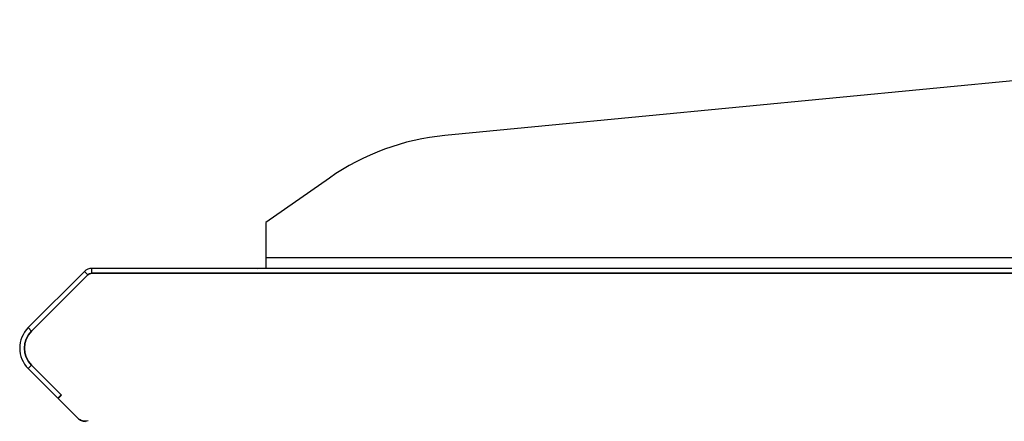
# Model space of a CAD drawing. Extents: x 618 to 2531, y 95 to 2482.
# Drawn here: x 1716 to 2123, y 2248 to 2415 of the extents above; entities that cross this region are included whole.
import ezdxf

# ---------------------------------------------------------------- set-up
doc = ezdxf.new("R2010")
doc.units = 0
doc.header["$LTSCALE"] = 10
doc.layers.add('Moffat_Profile', color=10, linetype='CONTINUOUS')

msp = doc.modelspace()

# ---------------------------------------------------------------- linework, layer by layer
at = {"layer": 'Moffat_Profile', "true_color": 0x000000}
for p, q in [((2389.96, 2414.67), (1892.06, 2366.73)), ((1844.29, 2349.11), (1817.96, 2330.67)), ((1817.96, 2330.67), (1817.96, 2316)), ((2449.46, 2316), (1817.96, 2316)), ((1742.97, 2310.41), (1719.73, 2287.16)), ((1744.4, 2309), (1721.14, 2285.75)), ((1721.14, 2285.75), (1744.39, 2308.99)), ((1744.39, 2308.99), (1742.97, 2310.41)), ((2455.26, 2309.67), (1746.02, 2309.67)), ((2454.48, 2311.67), (1746.03, 2311.67)), ((1746.03, 2309.67), (1746.03, 2311.67)), ((1746.03, 2309.67), (2454.48, 2309.67)), ((1721.14, 2285.75), (1719.73, 2287.16)), ((1721.14, 2271.6), (1719.73, 2270.19)), ((1719.73, 2270.19), (1732.02, 2257.9)), ((1733.43, 2259.31), (1721.14, 2271.6)), ((1721.14, 2271.6), (1733.48, 2259.26)), ((1732.02, 2257.9), (1733.43, 2259.31)), ((1733.48, 2259.26), (1732.07, 2257.85)), ((1732.07, 2257.85), (1740.22, 2249.69))]:
    msp.add_line(p, q, dxfattribs=at)
for centre, radius, start, end in [((1901.64, 2267.19), 100, 95.5, 125), ((1746.03, 2307.34), 4.33, 90, 135), ((1746.02, 2307.37), 2.3, 90, 112.5), ((1813.38, 2307.34), 4.33, 73.9899, 90), ((1728.21, 2278.67), 12, 135, 225), ((1728.21, 2278.67), 10, 135, 225), ((1743.4, 2252.87), 4.5, 225, 247.5), ((1743.4, 2252.87), 4.5, 247.5, 270)]:
    msp.add_arc(centre, radius, start, end, dxfattribs=at)
at = {"layer": 'Moffat_Profile', "true_color": 0x000000, "extrusion": (0, 0, -1)}
for centre, radius, start, end in [((-1746.03, 2307.34), 2.33, 45, 90), ((-1728.21, 2278.67), 10, 315, 45), ((-1743.27, 2252.77), 4.33, 252.6719, 315)]:
    msp.add_arc(centre, radius, start, end, dxfattribs=at)
at = {"layer": 'Moffat_Profile', "true_color": 0x000000}
for points, weights in [([(1817.96, 2316), (1817.96, 2311.67), (1817.96, 2311.67)], [1, 0.707106769085, 1]), ([(1745.14, 2309.5), (1744.72, 2309.32), (1744.4, 2309)], [0.961939752102, 0.961939752102, 1])]:
    msp.add_rational_spline(points, weights, degree=2, dxfattribs=at)

doc.saveas('drawing.dxf')
